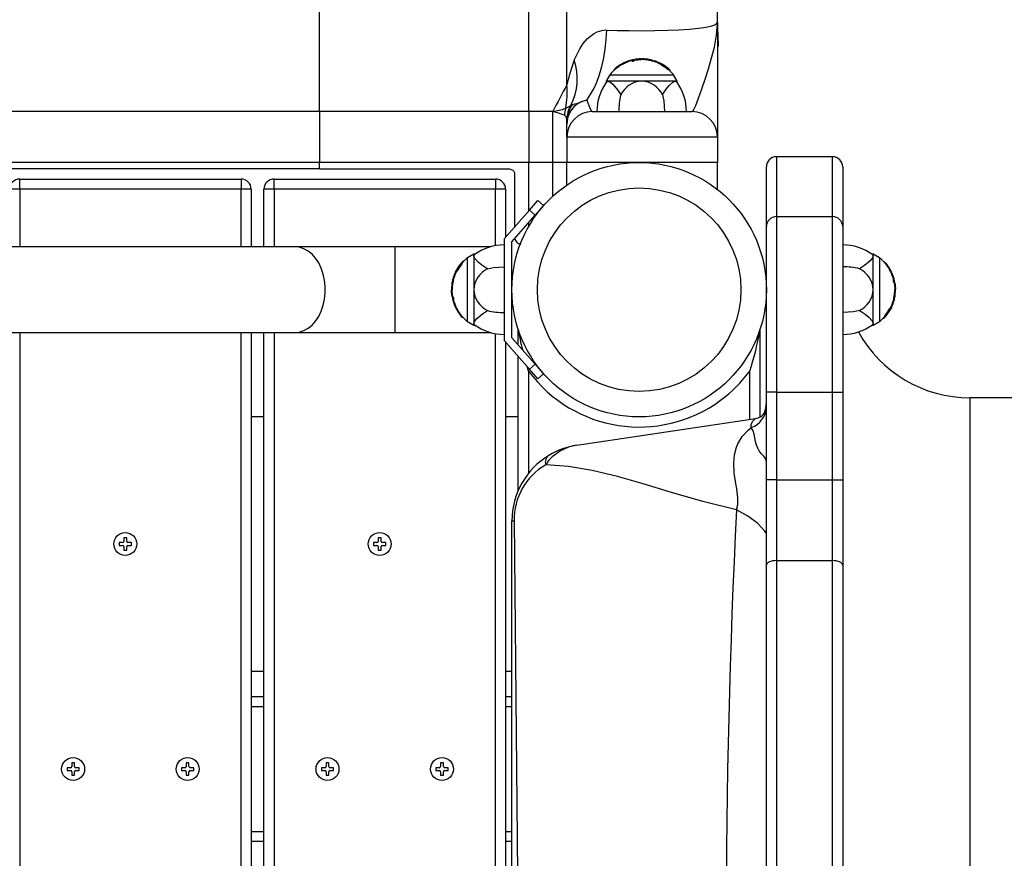
# Model space of a CAD drawing. Extents: x 150 to 1737, y -33 to 1080.
# Drawn here: x 800 to 824, y 589 to 610 of the extents above; entities that cross this region are included whole.
import ezdxf

# ---------------------------------------------------------------- set-up
doc = ezdxf.new("R2010")
doc.units = 0
doc.header["$MEASUREMENT"] = 0
doc.layers.get('0').update_dxf_attribs({"lineweight": 0})

msp = doc.modelspace()

# ---------------------------------------------------------------- linework, layer by layer
at = {"color": 18, "lineweight": 25, "true_color": 0x000000}
for p, q in [((813.457, 608.45), (813.457, 620.696)), ((817.255, 610.02), (817.255, 620.419)), ((812.501, 607.774), (812.501, 618.242)), ((807.213, 607.774), (807.213, 615.676)), ((817.255, 610.02), (817.255, 607.132)), ((817.271, 609.901), (817.255, 609.901)), ((817.271, 609.771), (817.255, 609.771)), ((817.271, 609.712), (817.271, 609.771)), ((817.271, 609.712), (817.255, 609.712)), ((817.271, 609.556), (817.255, 609.556)), ((817.271, 609.556), (817.271, 609.712)), ((817.271, 609.556), (817.271, 609.431)), ((817.271, 609.431), (817.255, 609.431)), ((817.271, 609.401), (817.255, 609.401)), ((817.271, 609.401), (817.271, 609.431)), ((814.913, 608.994), (814.913, 609.012)), ((814.915, 609.01), (814.929, 609.019)), ((814.915, 608.995), (814.915, 609.012)), ((814.938, 609.023), (814.944, 609.025)), ((814.938, 609.006), (814.938, 609.023)), ((814.938, 609.006), (814.944, 609.008)), ((814.947, 609.009), (814.947, 609.027)), ((814.952, 609.029), (814.949, 609.027)), ((814.952, 609.011), (814.949, 609.01)), ((814.952, 609.011), (814.952, 609.029)), ((814.957, 609.031), (814.954, 609.029)), ((814.957, 609.014), (814.954, 609.012)), ((814.957, 609.014), (814.957, 609.031)), ((815.008, 609.05), (815.025, 609.056)), ((815.092, 609.058), (815.092, 609.074)), ((815.107, 609.071), (815.107, 609.054)), ((815.154, 609.057), (815.154, 609.074)), ((815.168, 609.091), (815.168, 609.075)), ((815.286, 609.087), (815.286, 609.104)), ((815.332, 609.088), (815.332, 609.104)), ((815.336, 609.09), (815.336, 609.092)), ((815.352, 609.111), (815.352, 609.09)), ((815.502, 609.077), (815.502, 609.094)), ((815.53, 609.087), (815.532, 609.087)), ((815.53, 609.071), (815.53, 609.087)), ((815.53, 609.071), (815.532, 609.07)), ((815.534, 609.07), (815.534, 609.086)), ((815.55, 609.083), (815.553, 609.083)), ((815.55, 609.067), (815.55, 609.083)), ((815.55, 609.067), (815.553, 609.066)), ((815.555, 609.066), (815.555, 609.082)), ((815.581, 609.078), (815.581, 609.062)), ((815.581, 609.078), (815.581, 609.078)), ((815.581, 609.062), (815.581, 609.078)), ((815.581, 609.062), (815.581, 609.062)), ((815.622, 609.067), (815.624, 609.067)), ((815.622, 609.05), (815.622, 609.067)), ((815.622, 609.05), (815.624, 609.05)), ((815.627, 609.05), (815.627, 609.064)), ((815.645, 609.06), (815.658, 609.057)), ((815.645, 609.045), (815.645, 609.06)), ((815.663, 609.038), (815.663, 609.055)), ((815.693, 609.028), (815.693, 609.045)), ((815.727, 609.033), (815.745, 609.025)), ((815.744, 609.025), (815.744, 609.008)), ((815.744, 609.025), (815.749, 609.023)), ((815.744, 609.008), (815.749, 609.005)), ((815.751, 609.023), (815.746, 609.025)), ((815.752, 609.004), (815.752, 609.022)), ((815.772, 608.995), (815.772, 609.013)), ((815.788, 608.988), (815.788, 609.006)), ((815.792, 609.005), (815.789, 609.006)), ((815.792, 609.005), (815.842, 608.977)), ((815.792, 608.987), (815.792, 609.005)), ((817.273, 609.226), (817.253, 609.226)), ((814.647, 608.838), (814.647, 608.817)), ((814.693, 608.877), (814.689, 608.875)), ((814.693, 608.878), (814.693, 608.877)), ((814.739, 608.893), (814.739, 608.911)), ((814.742, 608.914), (814.742, 608.895)), ((814.742, 608.914), (814.742, 608.895)), ((814.742, 608.895), (814.742, 608.895)), ((814.769, 608.931), (814.773, 608.934)), ((814.769, 608.912), (814.769, 608.931)), ((814.769, 608.912), (814.773, 608.914)), ((814.775, 608.916), (814.775, 608.935)), ((814.824, 608.948), (814.824, 608.966)), ((815.792, 608.987), (815.789, 608.988)), ((815.815, 608.975), (815.792, 608.987)), ((815.814, 608.982), (815.814, 608.964)), ((815.843, 608.977), (815.842, 608.977)), ((816.066, 608.794), (816.066, 608.816)), ((814.538, 608.705), (814.446, 608.544)), ((814.446, 608.544), (814.446, 608.51)), ((814.49, 608.544), (814.446, 608.544)), ((815.344, 608.544), (814.49, 608.544)), ((814.538, 608.705), (816.15, 608.705)), ((816.199, 608.544), (815.344, 608.544)), ((816.243, 608.544), (816.15, 608.705)), ((816.243, 608.544), (816.199, 608.544)), ((816.199, 608.544), (816.227, 608.528)), ((816.243, 608.51), (816.243, 608.544)), ((807.213, 607.774), (791.261, 607.774)), ((807.213, 607.774), (807.213, 606.491)), ((812.501, 607.774), (807.213, 607.774)), ((813.103, 607.774), (812.501, 607.774)), ((812.501, 607.774), (812.501, 606.491)), ((813.103, 606.491), (813.103, 607.774)), ((813.421, 607.855), (813.559, 607.931)), ((813.559, 607.931), (813.601, 607.953)), ((813.74, 607.987), (813.728, 607.967)), ((814.099, 607.774), (816.613, 607.774)), ((813.457, 607.553), (813.456, 607.585)), ((813.457, 607.458), (813.457, 607.553)), ((813.457, 607.132), (813.457, 607.458)), ((817.253, 607.271), (817.273, 607.271)), ((813.457, 607.132), (813.457, 606.491)), ((817.255, 607.132), (813.457, 607.132)), ((817.255, 607.132), (817.255, 606.491)), ((820.157, 606.636), (818.745, 606.636)), ((807.213, 606.491), (791.261, 606.491)), ((807.213, 606.33), (791.261, 606.33)), ((812.501, 606.491), (807.213, 606.491)), ((807.213, 606.33), (807.213, 606.491)), ((807.213, 606.33), (812.007, 606.33)), ((813.103, 606.491), (812.501, 606.491)), ((813.457, 606.491), (813.103, 606.491)), ((817.255, 606.491), (813.457, 606.491)), ((813.457, 605.923), (813.457, 606.491)), ((817.255, 605.811), (817.255, 606.491)), ((818.489, 604.873), (818.489, 606.38)), ((820.414, 606.38), (820.414, 604.873)), ((799.654, 605.817), (799.654, 606.074)), ((799.654, 606.074), (805.237, 606.074)), ((805.237, 606.074), (805.237, 605.817)), ((806.071, 605.817), (806.071, 606.074)), ((806.071, 606.074), (811.654, 606.074)), ((811.654, 606.074), (811.654, 605.817)), ((812.136, 606.202), (812.136, 604.857)), ((799.654, 605.817), (799.398, 605.817)), ((805.237, 605.817), (799.654, 605.817)), ((805.494, 605.817), (805.237, 605.817)), ((805.494, 605.817), (805.494, 604.363)), ((805.815, 604.363), (805.815, 605.817)), ((806.071, 605.817), (805.815, 605.817)), ((811.654, 605.817), (806.071, 605.817)), ((811.911, 605.817), (811.654, 605.817)), ((811.911, 605.817), (811.911, 604.602)), ((812.515, 605.288), (812.727, 605.529)), ((812.727, 605.529), (812.871, 605.402)), ((812.515, 605.288), (811.879, 604.566)), ((812.659, 605.161), (812.515, 605.288)), ((812.871, 605.402), (812.659, 605.161)), ((812.071, 604.493), (812.659, 605.161)), ((818.745, 605.126), (818.745, 600.7)), ((818.745, 605.126), (820.157, 605.126)), ((820.157, 600.7), (820.157, 605.126)), ((818.489, 600.7), (818.489, 604.873)), ((820.414, 604.873), (820.414, 600.7)), ((811.879, 604.566), (811.879, 601.999)), ((806.591, 604.363), (791.883, 604.363)), ((809.12, 604.363), (806.591, 604.363)), ((811.529, 604.363), (809.12, 604.363)), ((812.071, 602.071), (812.071, 604.493)), ((811.109, 604.181), (810.948, 604.088)), ((810.948, 602.476), (810.948, 604.088)), ((811.144, 604.181), (811.109, 604.181)), ((811.109, 604.181), (811.109, 604.137)), ((811.109, 604.137), (811.125, 604.165)), ((811.109, 604.137), (811.109, 603.282)), ((821.184, 604.181), (821.149, 604.181)), ((821.344, 604.088), (821.184, 604.181)), ((821.184, 604.137), (821.184, 604.181)), ((821.184, 603.282), (821.184, 604.137)), ((821.344, 604.088), (821.344, 602.476)), ((810.859, 604.004), (810.837, 604.004)), ((821.478, 603.979), (821.457, 603.979)), ((821.517, 603.934), (821.516, 603.935)), ((821.532, 603.887), (821.55, 603.887)), ((821.554, 603.884), (821.534, 603.884)), ((821.554, 603.884), (821.534, 603.884)), ((821.534, 603.884), (821.534, 603.884)), ((821.551, 603.857), (821.554, 603.854)), ((821.551, 603.857), (821.571, 603.857)), ((821.555, 603.852), (821.574, 603.852)), ((821.571, 603.857), (821.573, 603.854)), ((821.588, 603.803), (821.605, 603.803)), ((810.586, 603.56), (810.586, 603.562)), ((810.603, 603.56), (810.586, 603.56)), ((810.603, 603.565), (810.589, 603.565)), ((810.594, 603.583), (810.596, 603.596)), ((810.608, 603.583), (810.594, 603.583)), ((810.615, 603.601), (810.598, 603.601)), ((810.603, 603.56), (810.603, 603.562)), ((810.625, 603.631), (810.608, 603.631)), ((810.62, 603.666), (810.628, 603.683)), ((810.63, 603.689), (810.628, 603.685)), ((810.628, 603.682), (810.63, 603.687)), ((810.628, 603.682), (810.645, 603.682)), ((810.649, 603.69), (810.631, 603.69)), ((810.658, 603.71), (810.64, 603.71)), ((810.645, 603.682), (810.648, 603.687)), ((810.648, 603.73), (810.647, 603.727)), ((810.665, 603.726), (810.647, 603.726)), ((810.648, 603.73), (810.676, 603.78)), ((810.666, 603.73), (810.648, 603.73)), ((810.666, 603.73), (810.665, 603.727)), ((810.678, 603.754), (810.666, 603.73)), ((810.671, 603.752), (810.689, 603.752)), ((810.676, 603.781), (810.676, 603.781)), ((812.087, 603.603), (812.071, 603.603)), ((818.489, 603.603), (818.472, 603.603)), ((821.634, 603.713), (821.651, 603.713)), ((821.634, 603.712), (821.652, 603.712)), ((821.645, 603.688), (821.647, 603.682)), ((821.645, 603.688), (821.662, 603.688)), ((821.649, 603.679), (821.666, 603.679)), ((821.651, 603.675), (821.649, 603.678)), ((821.651, 603.675), (821.668, 603.675)), ((821.653, 603.669), (821.652, 603.673)), ((821.653, 603.669), (821.67, 603.669)), ((821.662, 603.688), (821.665, 603.682)), ((821.668, 603.675), (821.667, 603.678)), ((821.67, 603.669), (821.669, 603.673)), ((821.69, 603.618), (821.696, 603.6)), ((810.542, 603.29), (810.563, 603.29)), ((810.576, 603.44), (810.559, 603.44)), ((810.566, 603.468), (810.566, 603.47)), ((810.582, 603.468), (810.566, 603.468)), ((810.583, 603.472), (810.567, 603.472)), ((810.57, 603.488), (810.571, 603.491)), ((810.586, 603.488), (810.57, 603.488)), ((810.587, 603.493), (810.571, 603.493)), ((810.575, 603.519), (810.591, 603.519)), ((810.575, 603.519), (810.575, 603.519)), ((810.591, 603.519), (810.575, 603.519)), ((810.582, 603.468), (810.583, 603.47)), ((810.586, 603.488), (810.587, 603.491)), ((810.591, 603.519), (810.591, 603.519)), ((821.71, 603.52), (821.693, 603.52)), ((821.697, 603.472), (821.713, 603.472)), ((821.698, 603.534), (821.713, 603.534)), ((821.73, 603.458), (821.714, 603.458)), ((821.727, 603.34), (821.743, 603.34)), ((821.728, 603.295), (821.744, 603.295)), ((821.729, 603.29), (821.732, 603.29)), ((810.565, 603.27), (810.549, 603.27)), ((810.566, 603.224), (810.55, 603.224)), ((810.563, 603.274), (810.561, 603.274)), ((810.562, 603.107), (810.578, 603.107)), ((810.596, 603.092), (810.579, 603.092)), ((810.582, 603.045), (810.599, 603.045)), ((811.109, 603.282), (811.109, 602.428)), ((821.184, 602.428), (821.184, 603.282)), ((821.718, 603.045), (821.701, 603.045)), ((821.701, 603.045), (821.701, 603.045)), ((821.701, 603.045), (821.718, 603.045)), ((821.705, 603.072), (821.722, 603.072)), ((821.706, 603.076), (821.706, 603.073)), ((821.706, 603.076), (821.723, 603.076)), ((821.711, 603.097), (821.71, 603.094)), ((821.71, 603.093), (821.726, 603.093)), ((821.711, 603.097), (821.727, 603.097)), ((821.717, 603.125), (821.733, 603.125)), ((821.718, 603.045), (821.718, 603.045)), ((821.723, 603.076), (821.722, 603.073)), ((821.727, 603.097), (821.726, 603.094)), ((821.75, 603.275), (821.729, 603.275)), ((810.595, 603.03), (810.579, 603.03)), ((810.603, 602.946), (810.597, 602.963)), ((810.622, 602.895), (810.624, 602.892)), ((810.64, 602.895), (810.622, 602.895)), ((810.625, 602.89), (810.626, 602.887)), ((810.642, 602.89), (810.625, 602.89)), ((810.644, 602.885), (810.626, 602.885)), ((810.63, 602.876), (810.628, 602.882)), ((810.648, 602.876), (810.63, 602.876)), ((810.643, 602.853), (810.634, 602.867)), ((810.64, 602.895), (810.641, 602.892)), ((810.658, 602.853), (810.641, 602.853)), ((810.659, 602.851), (810.641, 602.851)), ((810.642, 602.89), (810.643, 602.887)), ((810.648, 602.876), (810.645, 602.882)), ((812.071, 602.961), (812.087, 602.961)), ((818.472, 602.961), (818.489, 602.961)), ((821.622, 602.812), (821.604, 602.812)), ((821.644, 602.834), (821.616, 602.784)), ((821.627, 602.834), (821.627, 602.837)), ((821.627, 602.834), (821.644, 602.834)), ((821.628, 602.838), (821.645, 602.838)), ((821.634, 602.854), (821.652, 602.854)), ((821.644, 602.874), (821.661, 602.874)), ((821.644, 602.834), (821.645, 602.837)), ((821.647, 602.882), (821.645, 602.877)), ((821.665, 602.882), (821.647, 602.882)), ((821.665, 602.882), (821.662, 602.877)), ((821.663, 602.876), (821.664, 602.88)), ((821.672, 602.899), (821.664, 602.881)), ((821.667, 602.933), (821.684, 602.933)), ((821.678, 602.963), (821.694, 602.963)), ((821.684, 602.982), (821.699, 602.982)), ((821.69, 603.004), (821.69, 603.002)), ((821.69, 603.004), (821.707, 603.004)), ((821.69, 603), (821.704, 603)), ((821.699, 602.982), (821.696, 602.968)), ((821.707, 603.004), (821.707, 603.002)), ((810.705, 602.762), (810.687, 602.762)), ((810.737, 602.713), (810.718, 602.713)), ((810.722, 602.707), (810.72, 602.711)), ((810.741, 602.707), (810.722, 602.707)), ((810.741, 602.707), (810.739, 602.711)), ((810.739, 602.68), (810.758, 602.68)), ((810.739, 602.68), (810.759, 602.68)), ((810.76, 602.677), (810.742, 602.677)), ((810.759, 602.68), (810.759, 602.68)), ((810.775, 602.631), (810.776, 602.631)), ((810.776, 602.631), (810.778, 602.627)), ((810.815, 602.585), (810.836, 602.585)), ((821.433, 602.56), (821.456, 602.56)), ((821.617, 602.783), (821.617, 602.784)), ((810.948, 602.476), (811.109, 602.384)), ((811.109, 602.428), (811.109, 602.384)), ((811.109, 602.384), (811.144, 602.384)), ((821.149, 602.384), (821.184, 602.384)), ((821.184, 602.428), (821.167, 602.399)), ((821.184, 602.384), (821.344, 602.476)), ((821.184, 602.384), (821.184, 602.428)), ((791.883, 602.201), (806.591, 602.201)), ((805.494, 602.201), (805.494, 569.047)), ((805.815, 569.047), (805.815, 602.201)), ((806.591, 602.201), (809.12, 602.201)), ((809.12, 602.201), (811.529, 602.201)), ((812.659, 601.403), (812.071, 602.071)), ((812.232, 601.889), (812.232, 602.28)), ((818.328, 602.28), (818.328, 600.074)), ((811.879, 601.999), (812.515, 601.276)), ((811.911, 601.962), (811.911, 574.634)), ((812.232, 598.218), (812.232, 601.598)), ((812.515, 601.276), (812.659, 601.403)), ((812.659, 601.403), (812.871, 601.162)), ((812.727, 601.035), (812.515, 601.276)), ((812.871, 601.162), (812.727, 601.035)), ((818.745, 600.7), (818.489, 600.7)), ((818.489, 598.487), (818.489, 600.7)), ((818.745, 600.7), (820.157, 600.7)), ((818.745, 600.7), (818.745, 598.487)), ((820.157, 600.7), (820.414, 600.7)), ((820.157, 598.487), (820.157, 600.7)), ((820.414, 600.7), (820.414, 598.487)), ((872.048, 600.555), (823.622, 600.555)), ((805.815, 600.074), (805.494, 600.074)), ((812.232, 600.074), (811.911, 600.074)), ((813.711, 599.357), (818.215, 600.033)), ((818.215, 600.033), (818.215, 600.033)), ((818.745, 598.487), (818.489, 598.487)), ((818.489, 596.33), (818.489, 598.487)), ((818.745, 598.487), (818.745, 596.446)), ((818.745, 598.487), (820.157, 598.487)), ((820.157, 596.446), (820.157, 598.487)), ((820.157, 598.487), (820.414, 598.487)), ((820.414, 598.487), (820.414, 596.33)), ((812.071, 577.026), (812.071, 597.453)), ((802.25, 596.9), (802.163, 596.9)), ((802.163, 596.9), (802.163, 596.83)), ((802.353, 597.019), (802.282, 597.019)), ((802.282, 597.019), (802.282, 596.932)), ((802.353, 596.932), (802.353, 597.019)), ((802.471, 596.9), (802.385, 596.9)), ((802.471, 596.83), (802.471, 596.9)), ((808.667, 596.9), (808.58, 596.9)), ((808.58, 596.9), (808.58, 596.83)), ((808.77, 597.019), (808.699, 597.019)), ((808.699, 597.019), (808.699, 596.932)), ((808.77, 596.932), (808.77, 597.019)), ((808.889, 596.9), (808.802, 596.9)), ((808.889, 596.83), (808.889, 596.9)), ((802.163, 596.83), (802.25, 596.83)), ((802.282, 596.798), (802.282, 596.711)), ((802.282, 596.711), (802.353, 596.711)), ((802.353, 596.711), (802.353, 596.798)), ((802.385, 596.83), (802.471, 596.83)), ((808.58, 596.83), (808.667, 596.83)), ((808.699, 596.798), (808.699, 596.711)), ((808.699, 596.711), (808.77, 596.711)), ((808.77, 596.711), (808.77, 596.798)), ((808.802, 596.83), (808.889, 596.83)), ((818.745, 596.446), (818.745, 578.032)), ((818.745, 596.446), (820.157, 596.446)), ((820.157, 578.032), (820.157, 596.446)), ((818.489, 578.149), (818.489, 596.33)), ((820.414, 596.33), (820.414, 578.149)), ((805.494, 593.657), (805.815, 593.657)), ((811.911, 593.657), (812.071, 593.657)), ((805.494, 593.015), (805.815, 593.015)), ((811.911, 593.015), (812.071, 593.015)), ((800.935, 591.221), (800.848, 591.221)), ((800.848, 591.221), (800.848, 591.151)), ((800.848, 591.151), (800.935, 591.151)), ((801.037, 591.34), (800.967, 591.34)), ((800.967, 591.34), (800.967, 591.253)), ((800.967, 591.119), (800.967, 591.032)), ((801.037, 591.253), (801.037, 591.34)), ((801.037, 591.032), (801.037, 591.119)), ((801.156, 591.221), (801.069, 591.221)), ((801.069, 591.151), (801.156, 591.151)), ((801.156, 591.151), (801.156, 591.221)), ((803.822, 591.221), (803.736, 591.221)), ((803.736, 591.221), (803.736, 591.151)), ((803.736, 591.151), (803.822, 591.151)), ((803.925, 591.34), (803.854, 591.34)), ((803.854, 591.34), (803.854, 591.253)), ((803.854, 591.119), (803.854, 591.032)), ((803.925, 591.253), (803.925, 591.34)), ((803.925, 591.032), (803.925, 591.119)), ((804.044, 591.221), (803.957, 591.221)), ((803.957, 591.151), (804.044, 591.151)), ((804.044, 591.151), (804.044, 591.221)), ((807.352, 591.221), (807.265, 591.221)), ((807.265, 591.221), (807.265, 591.151)), ((807.265, 591.151), (807.352, 591.151)), ((807.454, 591.34), (807.384, 591.34)), ((807.384, 591.34), (807.384, 591.253)), ((807.384, 591.119), (807.384, 591.032)), ((807.454, 591.253), (807.454, 591.34)), ((807.454, 591.032), (807.454, 591.119)), ((807.573, 591.221), (807.486, 591.221)), ((807.486, 591.151), (807.573, 591.151)), ((807.573, 591.151), (807.573, 591.221)), ((810.239, 591.221), (810.153, 591.221)), ((810.153, 591.221), (810.153, 591.151)), ((810.153, 591.151), (810.239, 591.151)), ((810.342, 591.34), (810.271, 591.34)), ((810.271, 591.34), (810.271, 591.253)), ((810.271, 591.119), (810.271, 591.032)), ((810.342, 591.253), (810.342, 591.34)), ((810.342, 591.032), (810.342, 591.119)), ((810.461, 591.221), (810.374, 591.221)), ((810.374, 591.151), (810.461, 591.151)), ((810.461, 591.151), (810.461, 591.221)), ((800.967, 591.032), (801.037, 591.032)), ((803.854, 591.032), (803.925, 591.032)), ((807.384, 591.032), (807.454, 591.032)), ((810.271, 591.032), (810.342, 591.032)), ((805.815, 589.357), (805.494, 589.357)), ((812.071, 589.357), (811.911, 589.357))]:
    msp.add_line(p, q, dxfattribs=at)
at = {"color": 8, "lineweight": 25, "true_color": 0x808080}
for p, q in [((815.727, 609.016), (815.727, 609.033)), ((813.74, 607.987), (813.695, 607.947)), ((818.745, 606.636), (818.745, 605.126)), ((820.157, 605.126), (820.157, 606.636)), ((812.501, 605.272), (812.501, 606.491)), ((813.103, 605.639), (813.103, 606.491)), ((799.654, 605.817), (799.654, 604.363)), ((805.237, 604.363), (805.237, 605.817)), ((806.071, 605.817), (806.071, 604.363)), ((811.654, 604.392), (811.654, 605.817)), ((812.501, 604.885), (812.501, 604.981)), ((809.12, 604.363), (809.12, 603.282)), ((810.638, 603.666), (810.62, 603.666)), ((809.12, 603.282), (809.12, 602.201)), ((821.655, 602.899), (821.672, 602.899)), ((799.654, 602.201), (799.654, 569.047)), ((805.237, 569.047), (805.237, 602.201)), ((806.071, 602.201), (806.071, 569.047)), ((811.654, 574.362), (811.654, 602.172)), ((812.489, 601.229), (812.489, 598.645)), ((818.071, 600.011), (818.071, 601.229)), ((823.622, 600.555), (823.622, 573.924)), ((805.815, 592.758), (805.494, 592.758)), ((812.071, 592.758), (811.911, 592.758)), ((805.494, 589.614), (805.815, 589.614)), ((811.911, 589.614), (812.071, 589.614))]:
    msp.add_line(p, q, dxfattribs=at)
at = {"color": 18, "lineweight": 25, "true_color": 0x000000}
for points in [[(814.465, 609.834), (814.722, 609.825), (815.032, 609.818), (815.36, 609.816), (815.677, 609.819), (815.993, 609.827), (816.282, 609.839), (816.551, 609.856), (816.78, 609.878), (816.974, 609.905), (817.117, 609.935), (817.212, 609.971), (817.255, 610.02)], [(816.613, 607.774), (816.655, 607.814), (816.71, 607.93), (816.779, 608.115), (816.861, 608.353), (816.943, 608.596), (817.029, 608.856), (817.181, 609.397), (817.235, 609.705), (817.251, 609.892), (817.254, 609.966), (817.254, 609.997), (817.254, 610.01), (817.255, 610.019), (817.255, 610.02)], [(813.642, 609.074), (813.781, 609.363), (813.87, 609.497), (813.976, 609.62), (814.127, 609.741), (814.225, 609.791), (814.335, 609.825), (814.424, 609.835), (814.465, 609.834)], [(813.957, 608.067), (814.048, 608.198), (814.133, 608.35), (814.211, 608.521), (814.279, 608.71), (814.338, 608.914), (814.386, 609.132), (814.424, 609.359), (814.451, 609.594), (814.465, 609.834)], [(814.913, 609.012), (814.914, 609.012), (814.915, 609.012), (814.914, 609.012), (814.914, 609.012)], [(814.934, 609.022), (814.934, 609.022), (814.938, 609.023)], [(814.934, 609.004), (814.934, 609.004), (814.938, 609.006)], [(815.112, 609.077), (815.107, 609.073), (815.107, 609.069), (815.108, 609.067), (815.112, 609.066), (815.116, 609.067), (815.123, 609.067), (815.136, 609.07), (815.154, 609.074)], [(815.107, 609.054), (815.107, 609.054), (815.108, 609.051), (815.11, 609.05), (815.113, 609.05), (815.118, 609.05), (815.126, 609.051), (815.142, 609.054), (815.154, 609.057)], [(815.169, 609.091), (815.169, 609.091), (815.171, 609.091), (815.181, 609.092), (815.186, 609.092), (815.19, 609.093), (815.207, 609.095), (815.24, 609.099), (815.277, 609.103), (815.286, 609.104)], [(815.332, 609.104), (815.332, 609.105), (815.333, 609.106), (815.333, 609.105), (815.334, 609.104), (815.334, 609.102), (815.335, 609.1), (815.336, 609.096), (815.336, 609.092)], [(815.332, 609.088), (815.332, 609.089), (815.333, 609.09)], [(815.502, 609.094), (815.517, 609.091), (815.527, 609.089), (815.53, 609.088), (815.53, 609.087)], [(815.663, 609.056), (815.664, 609.055), (815.663, 609.055)], [(814.744, 608.916), (814.742, 608.915), (814.742, 608.914), (814.742, 608.914)], [(814.913, 608.994), (814.914, 608.995), (814.915, 608.995), (814.915, 608.995)], [(815.999, 608.875), (816.006, 608.869), (816.011, 608.865), (816.013, 608.864), (816.01, 608.865), (816.009, 608.866)], [(814.463, 608.525), (814.486, 608.544), (814.49, 608.544)], [(814.49, 608.544), (814.543, 608.525), (814.616, 608.466), (814.737, 608.325), (814.816, 608.198)], [(815.872, 608.198), (815.897, 608.243), (815.965, 608.344), (816.038, 608.432), (816.131, 608.515), (816.193, 608.544), (816.199, 608.544)], [(813.957, 608.067), (813.841, 608.03), (813.728, 607.967)], [(813.74, 607.987), (813.843, 608.036), (813.957, 608.067)], [(813.957, 608.067), (814.007, 607.927), (814.058, 607.815), (814.099, 607.774)], [(815.872, 608.198), (815.902, 608.044), (815.921, 607.774)], [(813.601, 607.953), (813.658, 607.971), (813.74, 607.987)], [(812.007, 606.33), (812.092, 606.299), (812.11, 606.279), (812.126, 606.251), (812.132, 606.231), (812.135, 606.208), (812.136, 606.202)], [(806.591, 602.201), (806.707, 602.213), (806.82, 602.249), (806.928, 602.308), (807.028, 602.389), (807.118, 602.49), (807.197, 602.608), (807.262, 602.742), (807.312, 602.887), (807.347, 603.042), (807.364, 603.201), (807.364, 603.363), (807.347, 603.523), (807.312, 603.677), (807.262, 603.823), (807.197, 603.956), (807.118, 604.075), (807.028, 604.176), (806.928, 604.256), (806.82, 604.315), (806.707, 604.351), (806.591, 604.363)], [(811.455, 603.81), (811.41, 603.836), (811.309, 603.903), (811.221, 603.976), (811.138, 604.069), (811.109, 604.131), (811.109, 604.137)], [(821.184, 604.137), (821.164, 604.083), (821.106, 604.01), (820.965, 603.889), (820.838, 603.81)], [(821.164, 604.164), (821.184, 604.141), (821.184, 604.137)], [(810.778, 603.937), (810.784, 603.944), (810.788, 603.949), (810.789, 603.951), (810.788, 603.948), (810.787, 603.947)], [(811.455, 603.81), (811.609, 603.84), (811.879, 603.859)], [(821.555, 603.883), (821.554, 603.884), (821.554, 603.884), (821.554, 603.884)], [(810.597, 603.601), (810.598, 603.602), (810.598, 603.601)], [(821.634, 603.713), (821.634, 603.712), (821.634, 603.712), (821.634, 603.712)], [(821.644, 603.693), (821.644, 603.692), (821.645, 603.688)], [(821.651, 603.713), (821.652, 603.712), (821.652, 603.712), (821.652, 603.712), (821.652, 603.712)], [(821.661, 603.693), (821.661, 603.692), (821.662, 603.688)], [(810.559, 603.44), (810.562, 603.456), (810.564, 603.465), (810.566, 603.468), (810.566, 603.468)], [(821.693, 603.52), (821.693, 603.52), (821.69, 603.518), (821.689, 603.516), (821.689, 603.513), (821.69, 603.508), (821.691, 603.5), (821.694, 603.485), (821.697, 603.472)], [(821.717, 603.514), (821.713, 603.519), (821.708, 603.519), (821.707, 603.518), (821.706, 603.514), (821.706, 603.51), (821.707, 603.503), (821.709, 603.49), (821.713, 603.472)], [(821.728, 603.295), (821.729, 603.294), (821.729, 603.294)], [(821.73, 603.458), (821.73, 603.458), (821.73, 603.455), (821.731, 603.446), (821.732, 603.44), (821.732, 603.437), (821.735, 603.42), (821.739, 603.386), (821.742, 603.349), (821.743, 603.34)], [(821.744, 603.295), (821.745, 603.294), (821.745, 603.294), (821.745, 603.293), (821.744, 603.292), (821.742, 603.292), (821.739, 603.291), (821.736, 603.291), (821.732, 603.29)], [(810.549, 603.27), (810.548, 603.27), (810.547, 603.271), (810.548, 603.271), (810.549, 603.272), (810.551, 603.272), (810.553, 603.273), (810.557, 603.274), (810.561, 603.274)], [(810.562, 603.107), (810.562, 603.107), (810.562, 603.109), (810.561, 603.119), (810.561, 603.124), (810.56, 603.128), (810.558, 603.145), (810.554, 603.178), (810.55, 603.215), (810.55, 603.224)], [(810.565, 603.27), (810.564, 603.27), (810.563, 603.271)], [(810.576, 603.05), (810.58, 603.045), (810.584, 603.045), (810.586, 603.046), (810.587, 603.05), (810.587, 603.054), (810.586, 603.061), (810.583, 603.074), (810.579, 603.092)], [(810.599, 603.045), (810.599, 603.045), (810.602, 603.046), (810.603, 603.048), (810.603, 603.051), (810.603, 603.056), (810.602, 603.064), (810.599, 603.08), (810.596, 603.092)], [(821.733, 603.125), (821.731, 603.109), (821.728, 603.099), (821.727, 603.097), (821.727, 603.097)], [(810.631, 602.872), (810.631, 602.872), (810.63, 602.876)], [(810.641, 602.851), (810.641, 602.852), (810.641, 602.853), (810.641, 602.852), (810.641, 602.852)], [(810.649, 602.872), (810.649, 602.872), (810.648, 602.876)], [(810.659, 602.851), (810.658, 602.852), (810.658, 602.853), (810.658, 602.853)], [(821.695, 602.963), (821.695, 602.962), (821.694, 602.963)], [(810.737, 602.682), (810.738, 602.68), (810.739, 602.68), (810.739, 602.68)], [(811.109, 602.428), (811.128, 602.481), (811.187, 602.554), (811.328, 602.675), (811.455, 602.754)], [(820.838, 602.754), (820.683, 602.724), (820.414, 602.705)], [(820.838, 602.754), (820.883, 602.729), (820.983, 602.661), (821.071, 602.588), (821.155, 602.496), (821.183, 602.434), (821.184, 602.428)], [(821.514, 602.627), (821.508, 602.62), (821.505, 602.615), (821.503, 602.614), (821.504, 602.616), (821.505, 602.617)], [(811.128, 602.401), (811.109, 602.424), (811.109, 602.428)], [(812.489, 601.229), (812.488, 601.23), (812.454, 601.345)], [(818.109, 599.802), (818.107, 599.89), (818.146, 599.967), (818.198, 600.018), (818.214, 600.03), (818.215, 600.033)], [(817.734, 597.723), (817.734, 597.723), (817.767, 597.857), (817.769, 598.031), (817.741, 598.257), (817.719, 598.389), (817.681, 598.649), (817.666, 598.911), (817.683, 599.111), (817.733, 599.308), (817.768, 599.393), (817.878, 599.576), (818.031, 599.739), (818.08, 599.779), (818.109, 599.802)], [(818.489, 598.94), (818.468, 599.02), (818.418, 599.086), (818.361, 599.149), (818.31, 599.216), (818.27, 599.287), (818.239, 599.361), (818.214, 599.451), (818.197, 599.543), (818.182, 599.633), (818.158, 599.72), (818.109, 599.802)], [(813.711, 599.357), (813.708, 599.357), (813.497, 599.306), (813.295, 599.219), (813.082, 599.067), (812.993, 598.971), (812.924, 598.864), (812.924, 598.864)], [(817.734, 597.723), (816.884, 597.94), (816.099, 598.167), (815.384, 598.381), (814.732, 598.564), (814.092, 598.716), (813.494, 598.817), (812.924, 598.864)], [(812.124, 597.452), (812.17, 592.989), (812.213, 588.526), (812.212, 585.652), (812.186, 582.778), (812.124, 577.027)], [(818.745, 596.446), (818.695, 596.444), (818.647, 596.437), (818.603, 596.427), (818.564, 596.412), (818.532, 596.395), (818.508, 596.374), (818.493, 596.353), (818.489, 596.33)], [(820.414, 596.33), (820.409, 596.353), (820.394, 596.374), (820.37, 596.395), (820.338, 596.412), (820.3, 596.427), (820.255, 596.437), (820.207, 596.444), (820.157, 596.446)]]:
    msp.add_lwpolyline(points, dxfattribs=at)
at = {"color": 8, "lineweight": 25, "true_color": 0x808080}
msp.add_lwpolyline([(818.489, 597.129), (818.454, 597.187), (818.263, 597.39), (818.021, 597.571), (817.734, 597.723)], dxfattribs=at)
at = {"color": 18, "lineweight": 25, "true_color": 0x000000}
for centre, radius in [((815.28, 603.282), 3.209), ((815.28, 603.282), 2.567), ((802.317, 596.865), 0.289), ((808.735, 596.865), 0.289), ((801.002, 591.186), 0.289), ((803.89, 591.186), 0.289), ((807.419, 591.186), 0.289), ((810.307, 591.186), 0.289)]:
    msp.add_circle(centre, radius, dxfattribs=at)
for points in [[(813.642, 609.074), (813.569, 608.87), (813.507, 608.661), (813.457, 608.45)], [(813.559, 607.931), (813.736, 608.286), (813.766, 608.697), (813.642, 609.074)], [(814.913, 609.012), (814.883, 608.998), (814.853, 608.982), (814.824, 608.966)], [(814.895, 609.004), (814.876, 608.995), (814.857, 608.985), (814.838, 608.975)], [(814.914, 609.012), (814.908, 609.01), (814.901, 609.007), (814.895, 609.004)], [(814.934, 609.004), (814.927, 609.001), (814.92, 608.998), (814.913, 608.995)], [(814.976, 609.039), (814.962, 609.033), (814.948, 609.028), (814.934, 609.022)], [(815.092, 609.074), (815.046, 609.063), (815.001, 609.048), (814.957, 609.031)], [(815.075, 609.054), (815.035, 609.042), (814.996, 609.029), (814.957, 609.014)], [(815.008, 609.05), (814.997, 609.046), (814.986, 609.043), (814.976, 609.039)], [(815.076, 609.071), (815.059, 609.066), (815.042, 609.061), (815.025, 609.056)], [(815.112, 609.063), (815.099, 609.06), (815.087, 609.057), (815.075, 609.054)], [(815.154, 609.088), (815.14, 609.086), (815.126, 609.083), (815.112, 609.08)], [(815.154, 609.074), (815.154, 609.078), (815.154, 609.083), (815.154, 609.088)], [(815.169, 609.075), (815.164, 609.074), (815.159, 609.073), (815.154, 609.072)], [(815.278, 609.104), (815.241, 609.101), (815.205, 609.097), (815.169, 609.091)], [(815.17, 609.075), (815.209, 609.078), (815.248, 609.083), (815.286, 609.087)], [(815.333, 609.106), (815.314, 609.105), (815.296, 609.105), (815.278, 609.104)], [(815.286, 609.104), (815.301, 609.103), (815.316, 609.103), (815.332, 609.104)], [(815.286, 609.087), (815.301, 609.087), (815.316, 609.087), (815.332, 609.088)], [(815.352, 609.09), (815.346, 609.09), (815.339, 609.09), (815.333, 609.09)], [(815.466, 609.099), (815.428, 609.103), (815.39, 609.105), (815.352, 609.106)], [(815.502, 609.094), (815.452, 609.1), (815.402, 609.104), (815.352, 609.106)], [(815.502, 609.077), (815.452, 609.084), (815.402, 609.088), (815.352, 609.09)], [(815.501, 609.094), (815.489, 609.096), (815.478, 609.097), (815.466, 609.099)], [(815.624, 609.067), (815.584, 609.079), (815.543, 609.088), (815.501, 609.094)], [(815.53, 609.071), (815.521, 609.075), (815.511, 609.077), (815.502, 609.077)], [(815.55, 609.083), (815.545, 609.084), (815.539, 609.085), (815.534, 609.086)], [(815.55, 609.067), (815.545, 609.068), (815.539, 609.069), (815.534, 609.07)], [(815.581, 609.078), (815.572, 609.08), (815.564, 609.081), (815.555, 609.082)], [(815.581, 609.062), (815.572, 609.064), (815.564, 609.065), (815.555, 609.066)], [(815.581, 609.078), (815.595, 609.074), (815.608, 609.07), (815.622, 609.067)], [(815.581, 609.062), (815.595, 609.058), (815.608, 609.054), (815.622, 609.05)], [(815.663, 609.039), (815.65, 609.043), (815.637, 609.047), (815.624, 609.051)], [(815.715, 609.038), (815.698, 609.044), (815.68, 609.05), (815.663, 609.056)], [(815.693, 609.045), (815.683, 609.048), (815.673, 609.052), (815.663, 609.055)], [(815.693, 609.028), (815.683, 609.031), (815.673, 609.035), (815.663, 609.038)], [(815.727, 609.033), (815.716, 609.037), (815.705, 609.042), (815.693, 609.045)], [(815.715, 609.02), (815.708, 609.023), (815.7, 609.026), (815.693, 609.028)], [(815.751, 609.006), (815.739, 609.011), (815.727, 609.016), (815.715, 609.02)], [(815.792, 609.005), (815.778, 609.011), (815.764, 609.017), (815.751, 609.023)], [(815.772, 609.013), (815.765, 609.016), (815.759, 609.019), (815.752, 609.022)], [(815.772, 608.995), (815.765, 608.998), (815.759, 609.001), (815.752, 609.004)], [(815.772, 609.013), (815.777, 609.01), (815.783, 609.008), (815.788, 609.006)], [(814.685, 608.85), (814.632, 608.807), (814.585, 608.758), (814.542, 608.705)], [(814.739, 608.911), (814.705, 608.891), (814.675, 608.866), (814.648, 608.838)], [(814.739, 608.893), (814.72, 608.879), (814.702, 608.865), (814.685, 608.85)], [(814.742, 608.914), (814.751, 608.92), (814.76, 608.925), (814.769, 608.931)], [(814.742, 608.895), (814.751, 608.9), (814.76, 608.906), (814.769, 608.912)], [(814.803, 608.954), (814.786, 608.945), (814.77, 608.934), (814.754, 608.923)], [(814.824, 608.966), (814.806, 608.957), (814.79, 608.947), (814.775, 608.935)], [(814.803, 608.936), (814.793, 608.93), (814.784, 608.923), (814.775, 608.916)], [(814.838, 608.957), (814.826, 608.95), (814.815, 608.943), (814.803, 608.936)], [(814.913, 608.994), (814.888, 608.982), (814.863, 608.969), (814.838, 608.957)], [(815.772, 608.995), (815.777, 608.992), (815.783, 608.99), (815.788, 608.988)], [(816.065, 608.794), (815.986, 608.857), (815.902, 608.913), (815.815, 608.964)], [(815.817, 608.985), (815.899, 608.928), (815.982, 608.872), (816.065, 608.816)], [(816, 608.872), (815.94, 608.911), (815.879, 608.949), (815.817, 608.985)], [(816, 608.872), (815.951, 608.912), (815.898, 608.947), (815.842, 608.977)], [(816.009, 608.866), (815.958, 608.909), (815.902, 608.946), (815.843, 608.977)], [(816.065, 608.817), (816.048, 608.833), (816.03, 608.849), (816.011, 608.865)], [(816.146, 608.705), (816.121, 608.736), (816.094, 608.766), (816.065, 608.794)], [(814.459, 608.528), (814.3, 608.309), (814.214, 608.045), (814.214, 607.774)], [(815.344, 608.544), (815.118, 608.535), (814.915, 608.402), (814.816, 608.198)], [(815.872, 608.198), (815.773, 608.402), (815.57, 608.535), (815.344, 608.544)], [(816.474, 607.774), (816.474, 608.045), (816.388, 608.31), (816.229, 608.529)], [(813.457, 608.45), (813.337, 608.226), (813.219, 608.001), (813.103, 607.774)], [(813.421, 607.855), (813.465, 608.05), (813.477, 608.251), (813.457, 608.45)], [(814.816, 608.198), (814.783, 608.059), (814.767, 607.917), (814.767, 607.774)], [(813.103, 607.774), (813.21, 607.795), (813.317, 607.822), (813.421, 607.855)], [(813.396, 607.681), (813.302, 607.722), (813.203, 607.753), (813.103, 607.774)], [(813.421, 607.855), (813.405, 607.798), (813.396, 607.74), (813.396, 607.681)], [(813.695, 607.947), (813.542, 607.831), (813.454, 607.65), (813.457, 607.458)], [(813.559, 607.931), (813.492, 607.828), (813.456, 607.708), (813.456, 607.585)], [(813.728, 607.967), (813.56, 607.853), (813.458, 607.662), (813.457, 607.458)], [(813.601, 607.953), (813.508, 607.84), (813.458, 607.699), (813.457, 607.553)], [(814.099, 607.774), (813.745, 607.774), (813.457, 607.487), (813.457, 607.132)], [(817.255, 607.132), (817.255, 607.487), (816.967, 607.774), (816.613, 607.774)], [(813.456, 607.585), (813.451, 607.624), (813.429, 607.659), (813.396, 607.681)], [(818.745, 606.636), (818.603, 606.636), (818.489, 606.521), (818.489, 606.38)], [(820.414, 606.38), (820.414, 606.521), (820.299, 606.636), (820.157, 606.636)], [(799.654, 606.074), (799.513, 606.074), (799.398, 605.959), (799.398, 605.817)], [(805.494, 605.817), (805.494, 605.959), (805.379, 606.074), (805.237, 606.074)], [(806.071, 606.074), (805.93, 606.074), (805.815, 605.959), (805.815, 605.817)], [(811.911, 605.817), (811.911, 605.959), (811.796, 606.074), (811.654, 606.074)], [(818.745, 605.126), (818.604, 605.127), (818.49, 605.014), (818.489, 604.873)], [(820.414, 604.873), (820.413, 605.014), (820.298, 605.127), (820.157, 605.126)], [(812.142, 604.573), (812.157, 604.499), (812.217, 604.443), (812.292, 604.432)], [(811.879, 604.412), (811.608, 604.412), (811.344, 604.326), (811.124, 604.167)], [(821.167, 604.168), (820.948, 604.327), (820.684, 604.412), (820.414, 604.412)], [(810.948, 604.084), (810.917, 604.059), (810.887, 604.032), (810.859, 604.003)], [(821.485, 603.947), (821.443, 603.997), (821.396, 604.043), (821.344, 604.084)], [(810.668, 603.755), (810.725, 603.837), (810.781, 603.92), (810.837, 604.004)], [(810.781, 603.938), (810.742, 603.878), (810.704, 603.817), (810.668, 603.755)], [(810.787, 603.947), (810.744, 603.896), (810.707, 603.84), (810.676, 603.781)], [(810.781, 603.938), (810.741, 603.889), (810.706, 603.836), (810.676, 603.78)], [(810.859, 604.003), (810.796, 603.924), (810.74, 603.841), (810.689, 603.753)], [(810.837, 604.003), (810.82, 603.986), (810.804, 603.968), (810.788, 603.949)], [(811.455, 603.81), (811.251, 603.711), (811.118, 603.508), (811.109, 603.282)], [(820.838, 603.81), (820.699, 603.843), (820.556, 603.86), (820.414, 603.859)], [(821.184, 603.282), (821.174, 603.508), (821.041, 603.711), (820.838, 603.81)], [(821.55, 603.888), (821.53, 603.921), (821.506, 603.952), (821.478, 603.979)], [(821.532, 603.887), (821.517, 603.908), (821.502, 603.928), (821.485, 603.947)], [(821.534, 603.884), (821.539, 603.875), (821.545, 603.866), (821.551, 603.857)], [(821.554, 603.884), (821.559, 603.875), (821.565, 603.866), (821.571, 603.857)], [(821.575, 603.823), (821.569, 603.833), (821.562, 603.843), (821.555, 603.852)], [(821.594, 603.823), (821.584, 603.84), (821.574, 603.856), (821.563, 603.872)], [(821.605, 603.803), (821.597, 603.82), (821.586, 603.837), (821.574, 603.852)], [(821.596, 603.788), (821.589, 603.8), (821.582, 603.812), (821.575, 603.823)], [(821.634, 603.713), (821.621, 603.738), (821.609, 603.763), (821.596, 603.788)], [(821.651, 603.713), (821.637, 603.743), (821.622, 603.773), (821.605, 603.803)], [(821.644, 603.731), (821.635, 603.75), (821.625, 603.769), (821.615, 603.788)], [(810.586, 603.562), (810.574, 603.522), (810.566, 603.481), (810.559, 603.439)], [(810.575, 603.519), (810.579, 603.533), (810.583, 603.546), (810.586, 603.56)], [(810.591, 603.519), (810.596, 603.533), (810.599, 603.546), (810.603, 603.56)], [(810.615, 603.653), (810.609, 603.636), (810.603, 603.618), (810.597, 603.601)], [(810.608, 603.631), (810.605, 603.621), (810.601, 603.611), (810.598, 603.601)], [(810.614, 603.601), (810.61, 603.588), (810.606, 603.575), (810.602, 603.562)], [(810.62, 603.666), (810.616, 603.654), (810.612, 603.643), (810.608, 603.631)], [(810.625, 603.631), (810.622, 603.621), (810.618, 603.611), (810.615, 603.601)], [(810.633, 603.653), (810.63, 603.646), (810.627, 603.639), (810.625, 603.631)], [(810.648, 603.73), (810.642, 603.716), (810.636, 603.703), (810.63, 603.689)], [(810.64, 603.71), (810.637, 603.703), (810.634, 603.697), (810.631, 603.69)], [(810.647, 603.689), (810.642, 603.677), (810.637, 603.665), (810.633, 603.653)], [(810.64, 603.71), (810.643, 603.715), (810.645, 603.721), (810.647, 603.726)], [(810.658, 603.71), (810.655, 603.703), (810.652, 603.697), (810.649, 603.69)], [(810.658, 603.71), (810.661, 603.715), (810.663, 603.721), (810.665, 603.726)], [(821.644, 603.693), (821.641, 603.7), (821.638, 603.706), (821.635, 603.713)], [(821.652, 603.712), (821.649, 603.719), (821.647, 603.725), (821.644, 603.731)], [(821.693, 603.551), (821.682, 603.591), (821.668, 603.63), (821.653, 603.669)], [(821.678, 603.651), (821.673, 603.665), (821.667, 603.679), (821.661, 603.693)], [(821.713, 603.534), (821.702, 603.58), (821.688, 603.625), (821.67, 603.669)], [(821.69, 603.618), (821.686, 603.629), (821.682, 603.64), (821.678, 603.651)], [(821.703, 603.515), (821.7, 603.527), (821.697, 603.539), (821.693, 603.551)], [(821.711, 603.549), (821.706, 603.566), (821.701, 603.583), (821.696, 603.599)], [(810.559, 603.44), (810.553, 603.39), (810.549, 603.34), (810.547, 603.29)], [(810.554, 603.404), (810.55, 603.366), (810.548, 603.328), (810.547, 603.29)], [(810.559, 603.439), (810.557, 603.427), (810.556, 603.416), (810.554, 603.404)], [(810.576, 603.44), (810.569, 603.39), (810.565, 603.34), (810.563, 603.29)], [(810.563, 603.29), (810.563, 603.284), (810.563, 603.277), (810.563, 603.271)], [(810.57, 603.488), (810.569, 603.483), (810.568, 603.477), (810.567, 603.472)], [(810.575, 603.519), (810.573, 603.51), (810.572, 603.502), (810.571, 603.493)], [(810.582, 603.468), (810.578, 603.459), (810.576, 603.449), (810.576, 603.44)], [(810.586, 603.488), (810.585, 603.483), (810.584, 603.477), (810.583, 603.472)], [(810.591, 603.519), (810.589, 603.51), (810.588, 603.502), (810.587, 603.493)], [(821.714, 603.457), (821.713, 603.462), (821.712, 603.468), (821.711, 603.473)], [(821.713, 603.472), (821.718, 603.472), (821.723, 603.472), (821.728, 603.473)], [(821.714, 603.456), (821.718, 603.418), (821.722, 603.379), (821.727, 603.34)], [(821.728, 603.473), (821.725, 603.487), (821.722, 603.501), (821.719, 603.515)], [(821.727, 603.34), (821.727, 603.325), (821.727, 603.31), (821.728, 603.295)], [(821.729, 603.274), (821.729, 603.28), (821.729, 603.287), (821.729, 603.294)], [(821.737, 603.41), (821.735, 603.426), (821.733, 603.442), (821.73, 603.458)], [(821.745, 603.294), (821.745, 603.333), (821.742, 603.372), (821.737, 603.41)], [(821.743, 603.34), (821.743, 603.325), (821.743, 603.31), (821.744, 603.295)], [(810.547, 603.271), (810.548, 603.252), (810.548, 603.234), (810.549, 603.216)], [(810.55, 603.224), (810.55, 603.239), (810.55, 603.255), (810.549, 603.27)], [(810.549, 603.216), (810.552, 603.18), (810.556, 603.143), (810.562, 603.107)], [(810.566, 603.224), (810.566, 603.239), (810.566, 603.255), (810.565, 603.27)], [(810.565, 603.092), (810.567, 603.078), (810.57, 603.064), (810.574, 603.05)], [(810.579, 603.092), (810.575, 603.092), (810.57, 603.092), (810.565, 603.092)], [(810.578, 603.108), (810.575, 603.147), (810.57, 603.186), (810.566, 603.224)], [(810.578, 603.107), (810.579, 603.102), (810.58, 603.097), (810.581, 603.092)], [(810.59, 603.05), (810.593, 603.038), (810.596, 603.025), (810.599, 603.013)], [(811.109, 603.282), (811.119, 603.056), (811.251, 602.853), (811.455, 602.754)], [(820.838, 602.754), (821.042, 602.853), (821.174, 603.056), (821.184, 603.282)], [(821.701, 603.045), (821.697, 603.032), (821.693, 603.018), (821.69, 603.004)], [(821.701, 603.045), (821.703, 603.054), (821.704, 603.063), (821.705, 603.072)], [(821.706, 603.076), (821.707, 603.082), (821.708, 603.087), (821.71, 603.093)], [(821.707, 603.002), (821.718, 603.042), (821.727, 603.084), (821.733, 603.125)], [(821.718, 603.045), (821.714, 603.032), (821.71, 603.018), (821.707, 603.004)], [(821.711, 603.097), (821.714, 603.106), (821.716, 603.115), (821.717, 603.125)], [(821.717, 603.125), (821.723, 603.174), (821.727, 603.224), (821.729, 603.274)], [(821.718, 603.045), (821.72, 603.054), (821.721, 603.063), (821.722, 603.072)], [(821.723, 603.076), (821.724, 603.082), (821.725, 603.087), (821.726, 603.093)], [(821.733, 603.125), (821.74, 603.174), (821.744, 603.224), (821.745, 603.274)], [(821.733, 603.125), (821.735, 603.137), (821.737, 603.149), (821.738, 603.161)], [(821.738, 603.161), (821.743, 603.198), (821.745, 603.236), (821.745, 603.274)], [(810.579, 603.03), (810.59, 602.984), (810.605, 602.939), (810.622, 602.895)], [(810.582, 603.014), (810.587, 602.997), (810.592, 602.98), (810.597, 602.963)], [(810.599, 603.013), (810.611, 602.973), (810.624, 602.934), (810.64, 602.895)], [(810.603, 602.946), (810.607, 602.935), (810.61, 602.925), (810.614, 602.914)], [(810.615, 602.914), (810.62, 602.9), (810.625, 602.886), (810.631, 602.872)], [(810.641, 602.852), (810.643, 602.846), (810.646, 602.839), (810.649, 602.833)], [(810.641, 602.851), (810.655, 602.821), (810.671, 602.791), (810.687, 602.762)], [(810.649, 602.872), (810.652, 602.865), (810.655, 602.858), (810.658, 602.851)], [(810.649, 602.833), (810.658, 602.814), (810.668, 602.795), (810.678, 602.776)], [(810.659, 602.851), (810.671, 602.826), (810.684, 602.801), (810.697, 602.776)], [(821.434, 602.561), (821.496, 602.64), (821.553, 602.724), (821.604, 602.811)], [(821.624, 602.81), (821.567, 602.727), (821.511, 602.644), (821.456, 602.561)], [(821.512, 602.626), (821.551, 602.686), (821.589, 602.747), (821.624, 602.81)], [(821.615, 602.811), (821.619, 602.819), (821.623, 602.826), (821.627, 602.834)], [(821.634, 602.854), (821.632, 602.849), (821.63, 602.844), (821.628, 602.838)], [(821.634, 602.854), (821.638, 602.861), (821.641, 602.868), (821.644, 602.874)], [(821.644, 602.834), (821.651, 602.848), (821.657, 602.862), (821.663, 602.876)], [(821.645, 602.876), (821.65, 602.888), (821.655, 602.9), (821.66, 602.912)], [(821.652, 602.854), (821.65, 602.849), (821.647, 602.844), (821.645, 602.838)], [(821.652, 602.854), (821.655, 602.861), (821.658, 602.868), (821.661, 602.874)], [(821.66, 602.912), (821.663, 602.919), (821.665, 602.926), (821.667, 602.933)], [(821.667, 602.933), (821.671, 602.943), (821.674, 602.953), (821.678, 602.963)], [(821.672, 602.899), (821.677, 602.91), (821.681, 602.922), (821.684, 602.933)], [(821.677, 602.911), (821.684, 602.928), (821.69, 602.946), (821.695, 602.963)], [(821.678, 602.963), (821.683, 602.976), (821.687, 602.989), (821.69, 603.002)], [(821.684, 602.933), (821.688, 602.943), (821.691, 602.953), (821.694, 602.963)], [(810.687, 602.762), (810.696, 602.744), (810.706, 602.728), (810.718, 602.713)], [(810.696, 602.777), (810.703, 602.765), (810.71, 602.753), (810.717, 602.741)], [(810.699, 602.741), (810.709, 602.724), (810.719, 602.708), (810.73, 602.692)], [(810.717, 602.741), (810.724, 602.731), (810.73, 602.722), (810.737, 602.713)], [(810.739, 602.68), (810.733, 602.689), (810.728, 602.698), (810.722, 602.707)], [(810.759, 602.68), (810.753, 602.689), (810.747, 602.698), (810.741, 602.707)], [(810.742, 602.677), (810.762, 602.643), (810.787, 602.613), (810.815, 602.586)], [(810.76, 602.677), (810.774, 602.659), (810.788, 602.64), (810.803, 602.623)], [(810.803, 602.623), (810.846, 602.57), (810.895, 602.523), (810.948, 602.48)], [(811.455, 602.754), (811.594, 602.721), (811.736, 602.705), (811.879, 602.705)], [(821.344, 602.48), (821.376, 602.505), (821.406, 602.532), (821.434, 602.561)], [(821.456, 602.561), (821.473, 602.579), (821.489, 602.597), (821.504, 602.615)], [(821.505, 602.617), (821.548, 602.668), (821.586, 602.724), (821.617, 602.783)], [(821.512, 602.626), (821.551, 602.676), (821.586, 602.729), (821.616, 602.784)], [(811.125, 602.397), (811.344, 602.238), (811.608, 602.152), (811.879, 602.152)], [(820.414, 602.152), (820.685, 602.152), (820.949, 602.238), (821.168, 602.398)], [(812.232, 602.28), (812.259, 602.109), (812.293, 601.94), (812.335, 601.772)], [(818.071, 601.229), (818.185, 601.572), (818.271, 601.924), (818.328, 602.28)], [(820.812, 602.216), (821.376, 601.191), (822.453, 600.555), (823.622, 600.555)], [(818.109, 599.802), (818.33, 599.881), (818.481, 600.087), (818.489, 600.322)], [(818.451, 600.214), (818.475, 600.278), (818.488, 600.346), (818.489, 600.415)], [(813.711, 599.357), (813.46, 599.319), (813.22, 599.233), (813.003, 599.102)], [(813.003, 599.102), (812.425, 598.754), (812.071, 598.128), (812.071, 597.453)], [(813.003, 599.102), (812.927, 599.049), (812.895, 598.952), (812.924, 598.864)], [(812.924, 598.864), (812.422, 598.572), (812.117, 598.033), (812.124, 597.452)], [(817.734, 597.723), (817.39, 590.738), (817.39, 583.741), (817.734, 576.756)], [(812.071, 597.453), (812.089, 597.452), (812.106, 597.452), (812.124, 597.452)], [(802.25, 596.9), (802.268, 596.9), (802.282, 596.915), (802.282, 596.932)], [(802.353, 596.932), (802.353, 596.915), (802.367, 596.9), (802.385, 596.9)], [(808.667, 596.9), (808.685, 596.9), (808.699, 596.915), (808.699, 596.932)], [(808.77, 596.932), (808.77, 596.915), (808.784, 596.9), (808.802, 596.9)], [(802.282, 596.798), (802.282, 596.815), (802.268, 596.83), (802.25, 596.83)], [(802.385, 596.83), (802.367, 596.83), (802.353, 596.815), (802.353, 596.798)], [(808.699, 596.798), (808.699, 596.815), (808.685, 596.83), (808.667, 596.83)], [(808.802, 596.83), (808.784, 596.83), (808.77, 596.815), (808.77, 596.798)], [(800.935, 591.221), (800.952, 591.221), (800.967, 591.236), (800.967, 591.253)], [(800.967, 591.119), (800.967, 591.136), (800.952, 591.151), (800.935, 591.151)], [(801.037, 591.253), (801.037, 591.236), (801.052, 591.221), (801.069, 591.221)], [(801.069, 591.151), (801.052, 591.151), (801.037, 591.136), (801.037, 591.119)], [(803.822, 591.221), (803.84, 591.221), (803.854, 591.236), (803.854, 591.253)], [(803.854, 591.119), (803.854, 591.136), (803.84, 591.151), (803.822, 591.151)], [(803.925, 591.253), (803.925, 591.236), (803.939, 591.221), (803.957, 591.221)], [(803.957, 591.151), (803.939, 591.151), (803.925, 591.136), (803.925, 591.119)], [(807.352, 591.221), (807.369, 591.221), (807.384, 591.236), (807.384, 591.253)], [(807.384, 591.119), (807.384, 591.136), (807.369, 591.151), (807.352, 591.151)], [(807.454, 591.253), (807.454, 591.236), (807.469, 591.221), (807.486, 591.221)], [(807.486, 591.151), (807.469, 591.151), (807.454, 591.136), (807.454, 591.119)], [(810.239, 591.221), (810.257, 591.221), (810.271, 591.236), (810.271, 591.253)], [(810.271, 591.119), (810.271, 591.136), (810.257, 591.151), (810.239, 591.151)], [(810.342, 591.253), (810.342, 591.236), (810.356, 591.221), (810.374, 591.221)], [(810.374, 591.151), (810.356, 591.151), (810.342, 591.136), (810.342, 591.119)]]:
    msp.add_open_spline(points, degree=3, dxfattribs=at)
msp.add_open_spline([(812.489, 601.229), (813.622, 599.687), (815.792, 599.357), (817.333, 600.491), (817.615, 600.698), (817.864, 600.947), (818.071, 601.229)], degree=3, knots=[0, 0, 0, 0, 1, 1, 1, 2, 2, 2, 2], dxfattribs=at)
at = {"color": 8, "lineweight": 25, "true_color": 0x808080}
msp.add_open_spline([(818.215, 600.033), (818.334, 600.045), (818.435, 600.127), (818.47, 600.242)], degree=3, dxfattribs=at)

doc.saveas('drawing.dxf')
